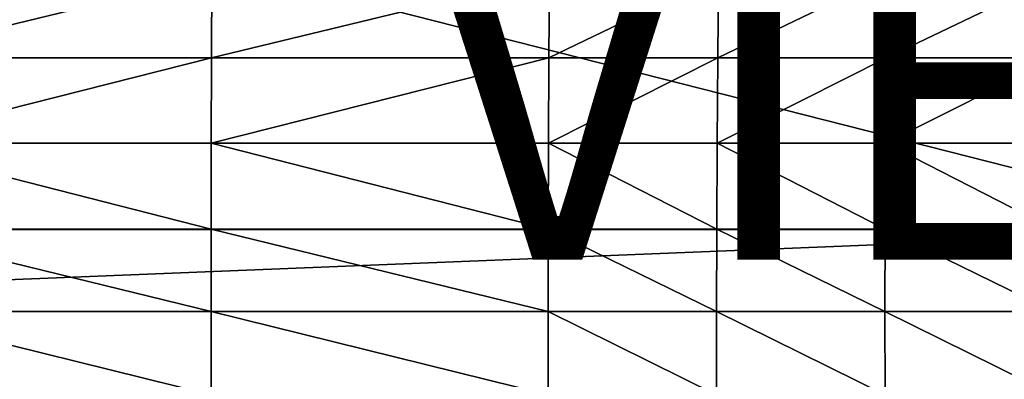
# Model space of a CAD drawing. Units: inches. Extents: x -26.6 to 26.8, y -20.6 to 19.6.
# Drawn here: x -0.4 to 5.4, y -14.7 to -12.6 of the extents above; entities that cross this region are included whole.
import ezdxf

# ---------------------------------------------------------------- set-up
doc = ezdxf.new("R2010")
doc.units = ezdxf.units.IN
doc.header["$MEASUREMENT"] = 0
doc.layers.add('SEAT-SIDE', color=5, linetype='Continuous')
doc.layers.add('SEAT-VIEW', color=7, linetype='Continuous')
doc.styles.get("Standard").update_dxf_attribs({"font": 'arial.ttf'})

msp = doc.modelspace()

# ---------------------------------------------------------------- linework, layer by layer
at = {"layer": 'SEAT-SIDE'}
for points in [[(-25.1968, -13.822, 0.9449), (-9.1535, -9.7443, 0.9449), (6.8898, -13.822, 0.9449)], [(6.8898, -13.822, 0.9449), (-9.1535, -9.7443, 0.9449), (6.8898, -12.5284, 0.9449)], [(-1.2286, -12.8141, 22.2598), (0.7559, -12.3309, 22.1288), (-1.2274, -12.3307, 22.1825)], [(-1.2286, -12.8141, 22.2598), (0.7538, -12.8142, 22.2036), (0.7559, -12.3309, 22.1288)], [(0.7538, -12.8142, 22.2036), (2.7409, -12.3311, 22.0383), (0.7559, -12.3309, 22.1288)], [(0.7538, -12.8142, 22.2036), (2.7371, -12.8143, 22.1091), (2.7409, -12.3311, 22.0383)], [(2.7371, -12.8143, 22.1091), (3.7343, -12.3313, 21.9734), (2.7409, -12.3311, 22.0383)], [(2.7371, -12.8143, 22.1091), (3.7294, -12.8143, 22.0413), (3.7343, -12.3313, 21.9734)], [(3.7294, -12.8143, 22.0413), (4.7285, -12.3316, 21.8913), (3.7343, -12.3313, 21.9734)], [(3.7294, -12.8143, 22.0413), (4.7221, -12.8144, 21.9555), (4.7285, -12.3316, 21.8913)], [(4.7221, -12.8144, 21.9555), (5.7237, -12.3319, 21.7883), (4.7285, -12.3316, 21.8913)], [(4.7221, -12.8144, 21.9555), (5.7154, -12.8145, 21.8479), (5.7237, -12.3319, 21.7883)], [(-1.2295, -13.3155, 22.3159), (0.7538, -12.8142, 22.2036), (-1.2286, -12.8141, 22.2598)], [(-1.2295, -13.3155, 22.3159), (0.7521, -13.3155, 22.2581), (0.7538, -12.8142, 22.2036)], [(0.7521, -13.3155, 22.2581), (2.7371, -12.8143, 22.1091), (0.7538, -12.8142, 22.2036)], [(0.7521, -13.3155, 22.2581), (2.7341, -13.3155, 22.1608), (2.7371, -12.8143, 22.1091)], [(2.7341, -13.3155, 22.1608), (3.7254, -13.3155, 22.0909), (3.7294, -12.8143, 22.0413)], [(2.7341, -13.3155, 22.1608), (3.7294, -12.8143, 22.0413), (2.7371, -12.8143, 22.1091)], [(3.7254, -13.3155, 22.0909), (4.7221, -12.8144, 21.9555), (3.7294, -12.8143, 22.0413)], [(3.7254, -13.3155, 22.0909), (4.717, -13.3155, 22.0026), (4.7221, -12.8144, 21.9555)], [(4.717, -13.3155, 22.0026), (5.7154, -12.8145, 21.8479), (4.7221, -12.8144, 21.9555)], [(4.717, -13.3155, 22.0026), (5.7088, -13.3156, 21.8918), (5.7154, -12.8145, 21.8479)], [(-1.23, -13.8218, 22.3506), (0.751, -13.8218, 22.2918), (-1.2295, -13.3155, 22.3159)], [(0.751, -13.8218, 22.2918), (0.7521, -13.3155, 22.2581), (-1.2295, -13.3155, 22.3159)], [(0.751, -13.8218, 22.2918), (2.7322, -13.8218, 22.1928), (0.7521, -13.3155, 22.2581)], [(2.7322, -13.8218, 22.1928), (2.7341, -13.3155, 22.1608), (0.7521, -13.3155, 22.2581)], [(2.7322, -13.8218, 22.1928), (3.7229, -13.8218, 22.1217), (2.7341, -13.3155, 22.1608)], [(3.7229, -13.8218, 22.1217), (3.7254, -13.3155, 22.0909), (2.7341, -13.3155, 22.1608)], [(3.7229, -13.8218, 22.1217), (4.7136, -13.8218, 22.0319), (3.7254, -13.3155, 22.0909)], [(4.7136, -13.8218, 22.0319), (4.717, -13.3155, 22.0026), (3.7254, -13.3155, 22.0909)], [(4.7136, -13.8218, 22.0319), (5.7045, -13.8218, 21.9191), (4.717, -13.3155, 22.0026)], [(5.7045, -13.8218, 21.9191), (5.7088, -13.3156, 21.8918), (4.717, -13.3155, 22.0026)], [(-25.1968, -13.822, 0.9449), (6.8898, -13.822, 0.9449), (-25.1968, -15.1156, 0.9449)], [(-25.1968, -15.1156, 0.9449), (6.8898, -13.822, 0.9449), (6.8898, -15.1156, 0.9449)], [(-1.23, -13.8218, 22.3506), (-1.2303, -14.3057, 22.365), (0.7505, -14.3057, 22.3058)], [(0.7505, -14.3057, 22.3058), (0.751, -13.8218, 22.2918), (-1.23, -13.8218, 22.3506)], [(0.7505, -14.3057, 22.3058), (2.7314, -14.3057, 22.2061), (0.751, -13.8218, 22.2918)], [(2.7314, -14.3057, 22.2061), (2.7322, -13.8218, 22.1928), (0.751, -13.8218, 22.2918)], [(2.7314, -14.3057, 22.2061), (3.7218, -14.3057, 22.1345), (2.7322, -13.8218, 22.1928)], [(3.7218, -14.3057, 22.1345), (3.7229, -13.8218, 22.1217), (2.7322, -13.8218, 22.1928)], [(3.7218, -14.3057, 22.1345), (4.7122, -14.3057, 22.0441), (3.7229, -13.8218, 22.1217)], [(3.7229, -13.8218, 22.1217), (4.7122, -14.3057, 22.0441), (4.7136, -13.8218, 22.0319)], [(4.7136, -13.8218, 22.0319), (4.7122, -14.3057, 22.0441), (5.7026, -14.3057, 21.9306)], [(5.7026, -14.3057, 21.9306), (5.7045, -13.8218, 21.9191), (4.7136, -13.8218, 22.0319)], [(0.7505, -14.3057, 22.3058), (-1.2303, -14.3057, 22.365), (0.7506, -14.794, 22.303)], [(-1.2302, -14.794, 22.3621), (0.7506, -14.794, 22.303), (-1.2303, -14.3057, 22.365)], [(0.7505, -14.3057, 22.3058), (0.7506, -14.794, 22.303), (2.7315, -14.794, 22.2034)], [(2.7315, -14.794, 22.2034), (2.7314, -14.3057, 22.2061), (0.7505, -14.3057, 22.3058)], [(2.7315, -14.794, 22.2034), (3.722, -14.794, 22.132), (2.7314, -14.3057, 22.2061)], [(3.722, -14.794, 22.132), (3.7218, -14.3057, 22.1345), (2.7314, -14.3057, 22.2061)], [(3.722, -14.794, 22.132), (4.7125, -14.794, 22.0417), (3.7218, -14.3057, 22.1345)], [(4.7125, -14.794, 22.0417), (4.7122, -14.3057, 22.0441), (3.7218, -14.3057, 22.1345)], [(5.7026, -14.3057, 21.9306), (4.7122, -14.3057, 22.0441), (5.703, -14.794, 21.9283)], [(5.703, -14.794, 21.9283), (4.7122, -14.3057, 22.0441), (4.7125, -14.794, 22.0417)]]:
    msp.add_3dface(points, dxfattribs=at)

# ---------------------------------------------------------------- texts
at = {"layer": 'SEAT-VIEW', "flags": 2}
msp.add_attdef('VIEW', (2, -14), 'T', height=2, dxfattribs=at)

doc.saveas('drawing.dxf')
